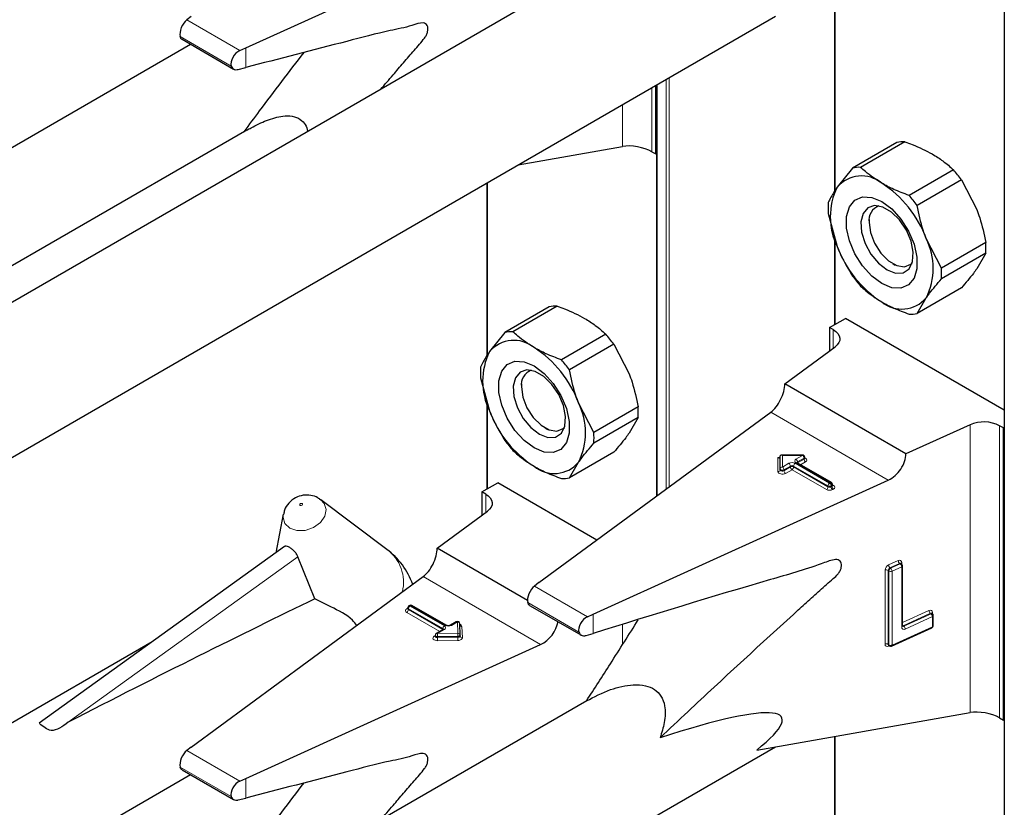
# Model space of a CAD drawing. Units: millimetres. Extents: x 0 to 210, y 0 to 297.
# Drawn here: x 160 to 163, y 119 to 122 of the extents above; entities that cross this region are included whole.
import ezdxf

# ---------------------------------------------------------------- set-up
doc = ezdxf.new("R2010")
doc.units = ezdxf.units.MM

msp = doc.modelspace()

# ---------------------------------------------------------------- linework, layer by layer
at = {"color": 7, "linetype": 'Continuous', "lineweight": 25}
for p, q in [((163.14992, 155.49386), (163.14992, 103.09015)), ((160.43419, 121.43313), (161.49011, 121.9124)), ((161.65507, 121.71121), (158.60223, 119.94884)), ((162.54181, 121.58385), (162.54181, 120.9204)), ((158.19063, 119.15699), (162.33033, 121.54679)), ((160.23937, 121.54559), (160.22323, 121.53344)), ((160.20629, 121.4644), (160.39114, 121.35768)), ((156.74509, 119.43154), (160.23639, 121.44702)), ((160.41323, 121.42376), (160.43419, 121.43313)), ((160.40712, 121.35635), (160.43419, 121.36339)), ((161.9021, 121.05393), (161.9021, 121.29958)), ((161.90542, 121.30149), (161.90542, 119.83019)), ((160.43823, 121.13915), (158.15703, 119.82224)), ((161.41021, 121.01562), (161.78265, 121.08089)), ((162.76503, 121.09512), (162.60655, 121.00363)), ((162.79385, 121.0977), (162.63537, 121.00621)), ((161.88866, 121.06169), (161.9021, 121.05393)), ((161.9021, 121.05393), (161.90542, 121.05585)), ((162.60655, 121.00363), (162.55181, 120.93528)), ((162.96771, 120.99733), (162.80923, 120.90584)), ((161.2973, 120.95043), (161.2973, 120.33237)), ((162.99653, 120.96147), (162.83805, 120.86998)), ((162.99653, 120.96147), (163.05127, 120.85595)), ((162.51962, 120.84151), (162.55181, 120.72298)), ((162.66578, 120.81962), (162.66578, 120.80906)), ((162.54181, 120.75981), (162.54181, 120.4435)), ((162.92498, 120.64593), (162.87025, 120.75145)), ((163.08347, 120.73742), (162.92498, 120.64593)), ((163.08347, 120.69899), (162.92498, 120.6075)), ((163.08347, 120.69899), (163.05127, 120.64365)), ((162.75062, 120.6621), (162.75976, 120.65682)), ((162.99653, 120.5753), (162.83805, 120.48381)), ((162.83805, 120.48381), (162.87025, 120.53915)), ((161.52052, 120.50709), (161.36204, 120.4156)), ((161.54934, 120.50967), (161.39086, 120.41818)), ((162.52436, 120.43342), (162.58092, 120.46608)), ((163.14992, 120.1376), (162.58092, 120.46608)), ((161.36204, 120.4156), (161.30731, 120.34725)), ((161.72321, 120.4093), (161.56472, 120.31781)), ((162.53779, 120.42567), (162.52436, 120.43342)), ((162.52436, 120.43342), (162.52436, 120.34996)), ((161.75203, 120.37345), (161.59354, 120.28196)), ((161.75203, 120.37345), (161.80676, 120.26793)), ((162.3639, 120.23215), (162.54411, 120.36446)), ((161.27511, 120.25349), (161.30731, 120.13495)), ((161.42127, 120.2316), (161.42127, 120.22103)), ((162.79795, 119.98157), (162.3639, 120.23215)), ((161.2973, 120.17178), (161.2973, 119.85547)), ((161.68047, 120.0579), (161.62574, 120.16343)), ((161.48387, 119.52069), (162.3141, 120.13026)), ((161.83896, 120.14939), (161.68047, 120.0579)), ((161.83896, 120.11096), (161.68047, 120.01947)), ((161.83896, 120.11096), (161.80676, 120.05563)), ((161.50611, 120.07407), (161.51525, 120.06879)), ((163.02716, 120.08561), (162.79795, 119.98157)), ((163.14661, 120.0742), (163.13317, 120.08196)), ((163.14661, 120.0742), (163.14992, 120.07612)), ((163.14661, 119.02903), (163.14661, 120.0742)), ((161.75203, 119.98728), (161.59354, 119.89579)), ((161.59354, 119.89579), (161.62574, 119.95113)), ((162.34758, 119.92778), (162.34758, 119.97378)), ((162.42726, 119.97716), (162.35096, 119.97716)), ((162.53118, 119.87865), (162.40815, 119.94968)), ((162.43526, 119.96589), (162.43526, 119.96916)), ((162.34758, 119.92451), (162.34758, 119.92778)), ((161.27985, 119.8454), (161.33642, 119.87805)), ((161.69145, 119.6731), (161.33642, 119.87805)), ((161.67869, 119.40822), (162.73461, 119.8875)), ((161.29328, 119.83764), (161.27985, 119.8454)), ((161.27985, 119.8454), (161.27985, 119.76193)), ((162.53518, 119.86846), (162.53518, 119.87172)), ((160.69807, 119.82086), (160.7037, 119.81714)), ((160.93998, 119.63963), (160.7037, 119.81714)), ((161.11939, 119.64412), (161.2996, 119.77644)), ((160.5688, 119.76516), (160.54222, 119.62768)), ((160.57268, 119.64959), (159.69467, 119.01823)), ((161.44319, 119.45719), (161.11939, 119.64412)), ((160.6819, 119.46293), (160.6213, 119.6132)), ((162.77992, 119.58962), (162.77971, 119.58979)), ((162.78235, 119.58784), (162.77988, 119.58965)), ((162.78561, 119.36582), (162.78561, 119.58139)), ((160.23937, 118.93266), (161.06959, 119.54223)), ((161.48387, 119.52069), (161.46774, 119.50854)), ((161.01441, 119.43068), (161.01441, 119.42742)), ((161.02124, 119.43924), (161.01841, 119.43761)), ((161.15233, 119.36819), (161.02924, 119.43924)), ((161.4507, 119.43954), (161.63582, 119.33268)), ((161.65774, 119.39885), (161.67869, 119.40822)), ((162.88997, 119.41095), (162.88976, 119.41111)), ((162.8924, 119.40916), (162.88993, 119.41097)), ((162.89567, 119.36678), (162.89567, 119.40271)), ((161.1415, 119.35349), (161.11658, 119.33911)), ((161.18824, 119.38047), (161.16695, 119.36819)), ((161.20183, 119.33346), (161.20023, 119.37386)), ((162.74633, 119.29384), (162.89098, 119.3595)), ((161.11258, 119.33218), (161.11258, 119.32891)), ((161.20183, 119.33325), (161.20183, 119.33346)), ((161.20183, 119.33325), (161.20183, 119.33314)), ((161.20183, 119.32988), (161.20183, 119.33314)), ((161.20183, 119.32998), (161.20183, 119.32988)), ((161.65262, 119.33169), (161.67869, 119.33924)), ((160.09932, 119.3092), (156.84817, 117.43236)), ((160.43419, 118.8202), (161.49011, 119.29947)), ((162.73582, 119.2965), (162.73829, 119.29468)), ((161.65507, 119.09828), (158.60223, 117.33591)), ((162.26349, 118.92214), (163.02716, 119.05599)), ((163.13317, 119.03679), (163.14661, 119.02903)), ((163.14661, 119.02903), (163.14992, 119.03094)), ((162.54181, 118.97092), (162.54181, 118.30747)), ((158.19063, 116.54406), (162.33033, 118.93385)), ((160.23937, 118.93266), (160.22323, 118.92051)), ((156.74509, 116.81861), (160.23639, 118.83409)), ((160.20629, 118.85147), (160.39114, 118.74475)), ((160.41323, 118.81083), (160.43419, 118.8202)), ((160.40712, 118.74342), (160.43419, 118.75046))]:
    msp.add_line(p, q, dxfattribs=at)
at = {"color": 8, "linetype": 'Continuous', "lineweight": 18}
for p, q in [((162.54415, 121.58426), (162.54415, 120.92389)), ((160.41323, 121.42376), (160.22323, 121.53344)), ((160.38252, 121.3686), (160.19958, 121.47421)), ((160.43419, 121.36339), (160.43419, 121.43313)), ((161.95018, 121.32733), (161.95018, 119.86306)), ((161.88866, 121.29182), (161.88866, 121.06169)), ((161.90776, 121.30284), (161.90776, 119.83191)), ((161.93887, 119.85476), (161.93887, 121.3208)), ((161.78265, 121.08089), (161.78265, 121.23062)), ((161.29965, 120.95179), (161.29965, 120.33586)), ((162.54415, 120.75118), (162.54415, 120.44485)), ((162.53779, 120.35982), (162.53779, 120.42567)), ((161.29965, 120.16315), (161.29965, 119.85683)), ((162.73461, 119.8875), (162.3141, 120.13026)), ((163.02716, 119.05599), (163.02716, 120.08561)), ((163.13317, 120.08196), (163.13317, 119.03679)), ((162.33958, 119.9686), (162.34712, 119.9686)), ((162.33958, 119.91798), (162.33958, 119.9686)), ((162.42726, 119.97569), (162.35558, 119.97569)), ((162.35558, 119.97569), (162.35558, 119.93431)), ((162.35558, 119.93431), (162.37869, 119.94765)), ((162.40132, 119.94765), (162.52436, 119.87662)), ((162.40415, 119.96235), (162.42726, 119.97569)), ((162.52718, 119.87826), (162.40415, 119.94928)), ((162.4098, 119.94928), (162.40934, 119.94899)), ((162.43292, 119.96589), (162.4098, 119.95255)), ((162.4098, 119.94928), (162.43292, 119.96263)), ((162.4098, 119.95255), (162.4098, 119.94928)), ((162.4098, 119.94928), (162.40982, 119.94871)), ((162.43857, 119.95283), (162.42063, 119.94247)), ((162.42726, 119.97716), (162.42726, 119.97569)), ((162.43292, 119.96263), (162.43292, 119.96589)), ((162.38435, 119.93785), (162.36124, 119.92451)), ((162.36124, 119.92124), (162.38435, 119.93459)), ((162.36124, 119.92451), (162.36124, 119.92124)), ((162.39001, 119.92479), (162.36689, 119.91145)), ((162.38435, 119.93459), (162.38435, 119.93785)), ((162.51304, 119.85376), (162.39001, 119.92479)), ((162.5187, 119.86683), (162.39566, 119.93785)), ((162.39566, 119.93785), (162.39566, 119.93459)), ((162.39566, 119.93459), (162.5187, 119.86356)), ((162.52436, 119.87662), (162.52718, 119.87826)), ((162.5187, 119.86356), (162.5187, 119.86683)), ((162.53284, 119.86846), (162.53001, 119.86683)), ((162.53001, 119.86683), (162.53001, 119.86356)), ((162.53001, 119.86356), (162.53284, 119.86519)), ((162.53284, 119.86519), (162.53284, 119.86846)), ((162.53518, 119.87037), (162.5385, 119.86846)), ((162.5385, 119.85539), (162.53567, 119.85376)), ((161.29328, 119.7718), (161.29328, 119.83764)), ((159.79912, 119.02199), (160.6213, 119.6132)), ((162.73561, 119.5842), (162.7702, 119.5999)), ((162.72303, 119.30087), (162.72303, 119.56542)), ((162.73674, 119.56283), (162.73426, 119.56465)), ((162.73426, 119.56465), (162.73426, 119.30009)), ((162.73674, 119.29827), (162.73674, 119.56283)), ((162.77514, 119.58974), (162.74055, 119.57404)), ((162.74055, 119.57404), (162.74302, 119.57222)), ((162.74302, 119.57222), (162.77761, 119.58792)), ((162.78256, 119.57776), (162.74797, 119.56206)), ((162.74797, 119.56206), (162.74797, 119.2975)), ((162.77761, 119.58792), (162.77514, 119.58974)), ((162.78256, 119.36219), (162.78256, 119.57776)), ((162.78277, 119.59254), (162.78277, 119.5875)), ((161.49011, 119.29947), (161.06959, 119.54223)), ((161.65774, 119.39885), (161.46774, 119.50854)), ((161.0111, 119.42741), (161.01392, 119.42905)), ((161.01441, 119.42932), (161.01392, 119.42905)), ((161.01441, 119.42879), (161.01392, 119.42905)), ((161.13984, 119.35636), (161.01675, 119.42742)), ((161.01675, 119.42742), (161.01675, 119.42415)), ((161.01675, 119.42415), (161.13984, 119.35309)), ((161.02524, 119.43885), (161.02241, 119.43721)), ((161.02241, 119.43721), (161.1455, 119.36616)), ((161.14833, 119.36779), (161.02524, 119.43885)), ((161.62702, 119.3437), (161.44409, 119.44931)), ((162.78561, 119.37826), (162.88025, 119.42122)), ((161.12901, 119.34628), (161.0111, 119.41435)), ((161.67869, 119.33924), (161.67869, 119.40822)), ((162.8852, 119.41106), (162.78772, 119.36681)), ((162.79019, 119.365), (162.88767, 119.40924)), ((162.89261, 119.39908), (162.79514, 119.35483)), ((162.88767, 119.40924), (162.8852, 119.41106)), ((162.89261, 119.36315), (162.89261, 119.39908)), ((162.89283, 119.41386), (162.89283, 119.40882)), ((161.1455, 119.35309), (161.12058, 119.33871)), ((161.13984, 119.35309), (161.13982, 119.35252)), ((161.13984, 119.35309), (161.13984, 119.35636)), ((161.1403, 119.3528), (161.13984, 119.35309)), ((161.19224, 119.38008), (161.17095, 119.36779)), ((161.19383, 119.33967), (161.19224, 119.38008)), ((161.20824, 119.36396), (161.20983, 119.32355)), ((161.78265, 119.29823), (161.78265, 119.37077)), ((162.74797, 119.2975), (162.89261, 119.36315)), ((162.78772, 119.36681), (162.79019, 119.365)), ((161.10927, 119.32891), (161.11258, 119.33082)), ((161.12058, 119.33871), (161.19383, 119.33967)), ((161.19402, 119.32853), (161.12077, 119.32756)), ((161.12077, 119.32756), (161.12077, 119.3243)), ((161.12077, 119.3243), (161.19402, 119.32526)), ((161.1942, 119.31411), (161.12095, 119.31315)), ((161.19402, 119.32526), (161.19402, 119.32853)), ((162.73426, 119.30009), (162.73674, 119.29827)), ((162.73825, 119.29471), (162.73561, 119.29351)), ((162.54415, 118.97133), (162.54415, 118.31095)), ((160.41323, 118.81083), (160.22323, 118.92051)), ((160.38252, 118.75567), (160.19958, 118.86128)), ((160.43419, 118.75046), (160.43419, 118.8202))]:
    msp.add_line(p, q, dxfattribs=at)
at = {"color": 7, "linetype": 'Continuous', "lineweight": 25, "flags": 128}
for points in [[(162.71103, 120.59039), (162.67521, 120.61702), (162.64229, 120.65338), (162.61494, 120.69654), (162.59538, 120.74299), (162.58518, 120.78897), (162.58518, 120.83076), (162.59538, 120.86498), (162.61494, 120.88884), (162.64229, 120.90041), (162.67521, 120.89877), (162.71103, 120.88404), (162.74685, 120.85741), (162.77977, 120.82105), (162.80712, 120.77789), (162.82669, 120.73144), (162.83688, 120.68546), (162.83688, 120.64367), (162.82669, 120.60946), (162.80712, 120.5856), (162.77977, 120.57402), (162.74685, 120.57566), (162.71103, 120.59039)], [(162.73017, 120.63971), (162.76069, 120.62798), (162.7879, 120.62927), (162.80886, 120.64346), (162.82129, 120.66901), (162.82385, 120.70315), (162.81625, 120.74217), (162.79933, 120.78186), (162.77491, 120.8179), (162.74564, 120.8464), (162.7147, 120.86426), (162.68543, 120.86956), (162.66101, 120.86171), (162.64408, 120.84156), (162.63649, 120.81131), (162.63904, 120.77422), (162.65147, 120.73432), (162.67243, 120.69593), (162.69965, 120.66322), (162.73017, 120.63971)], [(162.66578, 120.80906), (162.67089, 120.77259), (162.68563, 120.73462), (162.7082, 120.69971), (162.7359, 120.67209), (162.76536, 120.65507), (162.79306, 120.65073), (162.81563, 120.65957), (162.81959, 120.66317)], [(162.53779, 120.42567), (162.54707, 120.41924), (162.55419, 120.41194), (162.55891, 120.40403), (162.56108, 120.39576), (162.56063, 120.38739), (162.55757, 120.37921), (162.552, 120.37148), (162.54411, 120.36446)], [(161.46652, 120.00237), (161.4307, 120.02899), (161.39778, 120.06536), (161.37043, 120.10851), (161.35087, 120.15496), (161.34067, 120.20095), (161.34067, 120.24274), (161.35087, 120.27695), (161.37043, 120.30081), (161.39778, 120.31239), (161.4307, 120.31074), (161.46652, 120.29601), (161.50234, 120.26939), (161.53526, 120.23302), (161.56261, 120.18987), (161.58218, 120.14342), (161.59238, 120.09743), (161.59238, 120.05564), (161.58218, 120.02143), (161.56261, 119.99757), (161.53526, 119.98599), (161.50234, 119.98764), (161.46652, 120.00237)], [(161.48566, 120.05169), (161.51618, 120.03995), (161.5434, 120.04125), (161.56435, 120.05544), (161.57678, 120.08098), (161.57934, 120.11512), (161.57174, 120.15415), (161.55482, 120.19383), (161.5304, 120.22988), (161.50113, 120.25837), (161.47019, 120.27624), (161.44092, 120.28153), (161.4165, 120.27368), (161.39958, 120.25354), (161.39198, 120.22328), (161.39454, 120.18619), (161.40697, 120.1463), (161.42792, 120.10791), (161.45514, 120.07519), (161.48566, 120.05169)], [(161.42127, 120.22103), (161.42639, 120.18457), (161.44112, 120.14659), (161.4637, 120.11168), (161.49139, 120.08406), (161.52086, 120.06705), (161.54855, 120.0627), (161.57112, 120.07154), (161.57508, 120.07514)], [(161.29328, 119.83764), (161.30256, 119.83121), (161.30968, 119.82392), (161.3144, 119.81601), (161.31657, 119.80773), (161.31612, 119.79937), (161.31306, 119.79119), (161.3075, 119.78346), (161.2996, 119.77644)]]:
    msp.add_lwpolyline(points, dxfattribs=at)
at = {"color": 8, "linetype": 'Continuous', "lineweight": 18, "flags": 128}
for points in [[(162.43526, 119.96736), (162.43615, 119.96704), (162.43963, 119.96522), (162.44204, 119.96289), (162.44318, 119.96026), (162.44295, 119.95756), (162.44137, 119.955), (162.43857, 119.95283)], [(162.36689, 119.91145), (162.36312, 119.90983), (162.3587, 119.90892), (162.35401, 119.90879), (162.34946, 119.90944), (162.34543, 119.91084), (162.34228, 119.91285), (162.34027, 119.9153), (162.33958, 119.91798)], [(162.36124, 119.92451), (162.35935, 119.9237), (162.35714, 119.92325), (162.35479, 119.92318), (162.35252, 119.92351), (162.3505, 119.92421), (162.34893, 119.92521), (162.34792, 119.92644), (162.34758, 119.92778)], [(162.36124, 119.92124), (162.35935, 119.92044), (162.35714, 119.91998), (162.35479, 119.91991), (162.35252, 119.92024), (162.3505, 119.92094), (162.34893, 119.92194), (162.34792, 119.92317), (162.34758, 119.92451)], [(160.7037, 119.81714), (160.71559, 119.8044), (160.72239, 119.7824), (160.71743, 119.75823), (160.70146, 119.73555), (160.67692, 119.71782), (160.64755, 119.70774), (160.6178, 119.70685), (160.59222, 119.71527), (160.5747, 119.73173), (160.5679, 119.75372), (160.5688, 119.76516)], [(160.62944, 119.79712), (160.63101, 119.7966), (160.63284, 119.79666), (160.63465, 119.79728), (160.63616, 119.79837), (160.63715, 119.79977), (160.63745, 119.80126), (160.63703, 119.80261), (160.63595, 119.80362), (160.63438, 119.80414), (160.63255, 119.80409), (160.63074, 119.80347), (160.62923, 119.80237), (160.62824, 119.80098), (160.62794, 119.79949), (160.62836, 119.79813), (160.62944, 119.79712)], [(162.7855, 119.36623), (162.78649, 119.36638), (162.78772, 119.36681)], [(161.12095, 119.31315), (161.11624, 119.31349), (161.11192, 119.31461), (161.10836, 119.31642), (161.10587, 119.31875), (161.10467, 119.3214), (161.10487, 119.32413), (161.10645, 119.32671), (161.10927, 119.32891)], [(161.12077, 119.32756), (161.11841, 119.32773), (161.11625, 119.3283), (161.11447, 119.3292), (161.11323, 119.33036), (161.11263, 119.33169), (161.11258, 119.33218)], [(161.12077, 119.3243), (161.11841, 119.32447), (161.11625, 119.32503), (161.11447, 119.32593), (161.11323, 119.3271), (161.11263, 119.32842), (161.11258, 119.32895)], [(161.20183, 119.33314), (161.20171, 119.33234), (161.20129, 119.33147), (161.20059, 119.33066), (161.19962, 119.32995), (161.19843, 119.32936), (161.19706, 119.32892), (161.19557, 119.32863), (161.19402, 119.32853)], [(161.20183, 119.32988), (161.20171, 119.32908), (161.20129, 119.32821), (161.20059, 119.3274), (161.19962, 119.32669), (161.19843, 119.3261), (161.19706, 119.32565), (161.19557, 119.32537), (161.19402, 119.32526)], [(161.1942, 119.31411), (161.19731, 119.31433), (161.20029, 119.31489), (161.20302, 119.31578), (161.2054, 119.31696), (161.20734, 119.31839), (161.20875, 119.32), (161.20959, 119.32175), (161.20983, 119.32355)]]:
    msp.add_lwpolyline(points, dxfattribs=at)
at = {"color": 7, "linetype": 'Continuous', "lineweight": 25}
for centre, radius, start, end in [((162.7897, 120.98174), 0.11603, 87.94653, 102.27251), ((162.63121, 120.89025), 0.11603, 87.94653, 102.27251), ((162.6387, 120.86098), 0.11432, 50.75183, 139.4672), ((162.62054, 120.68873), 0.4645, 35.9563, 41.63284), ((162.76413, 120.82913), 0.23737, 153.43643, 206.56357), ((162.49582, 120.61349), 0.39904, 20.22711, 57.36203), ((162.46205, 120.59724), 0.4645, 35.9563, 41.63284), ((162.78989, 120.86073), 0.27095, 175.93334, 184.06666), ((162.71908, 120.81736), 0.05394, 109.35827, 188.85022), ((162.65793, 120.6453), 0.23737, 333.43643, 26.56357), ((162.81319, 120.71821), 0.27095, 355.93334, 4.06666), ((162.92624, 120.86094), 0.39904, 200.22711, 237.36203), ((162.98255, 120.8902), 0.4645, 215.9563, 221.63284), ((162.65471, 120.62671), 0.27095, 355.93334, 4.06666), ((162.78336, 120.61345), 0.11432, 230.75183, 319.4672), ((161.54519, 120.39371), 0.11603, 87.94653, 102.27251), ((162.81339, 120.59719), 0.11603, 267.94653, 282.27251), ((161.3867, 120.30222), 0.11603, 87.94653, 102.27251), ((161.37603, 120.10071), 0.4645, 35.9563, 41.63284), ((161.39419, 120.27296), 0.11432, 50.75183, 139.4672), ((161.51962, 120.2411), 0.23737, 153.43643, 206.56357), ((161.25131, 120.02546), 0.39904, 20.22711, 57.36203), ((161.21754, 120.00922), 0.4645, 35.9563, 41.63284), ((161.54538, 120.2727), 0.27095, 175.93334, 184.06666), ((161.47457, 120.22933), 0.05394, 109.35829, 188.85021), ((161.41343, 120.05728), 0.23737, 333.43643, 26.56357), ((161.68174, 120.27292), 0.39904, 200.22711, 237.36203), ((161.56869, 120.13018), 0.27095, 355.93334, 4.06666), ((163.07628, 119.97101), 0.12468, 62.85364, 113.20407), ((161.4102, 120.03869), 0.27095, 355.93334, 4.06666), ((161.73804, 120.30217), 0.4645, 215.9563, 221.63284), ((161.53885, 120.02542), 0.11432, 230.75183, 319.4672), ((162.42726, 119.96916), 0.008, 0, 90), ((161.56888, 120.00917), 0.11603, 267.94653, 282.27251), ((162.52718, 119.87172), 0.008, 0, 60.00269), ((160.7778, 119.42376), 0.27, 19.67399, 53.08322), ((162.77761, 119.58139), 0.008, 0, 53.71299), ((161.02241, 119.43068), 0.008, 119.99731, 180), ((161.02524, 119.43231), 0.008, 60.00269, 119.99731), ((162.88767, 119.40271), 0.008, 0, 53.71299), ((161.19224, 119.37355), 0.008, 2.25923, 119.99731), ((162.88767, 119.36678), 0.008, 294.41309, 0), ((161.12058, 119.33218), 0.008, 119.99731, 180), ((162.74302, 119.30113), 0.008, 233.71299, 294.41309)]:
    msp.add_arc(centre, radius, start, end, dxfattribs=at)
at = {"color": 8, "linetype": 'Continuous', "lineweight": 18}
for centre, radius, start, end in [((162.39001, 119.92582), 0.02459, 62.60967, 117.39033), ((162.37207, 119.93729), 0.01229, 2.60548, 57.39452), ((162.40794, 119.93729), 0.01229, 122.60548, 177.39452), ((162.40663, 119.95582), 0.00699, 110.78342, 249.21658), ((162.39752, 119.95199), 0.01229, 2.60548, 57.39452), ((162.40649, 119.94601), 0.00402, 65.69288, 125.61758), ((162.41168, 119.94863), 0.00434, 115.56887, 161.55908), ((162.42064, 119.96533), 0.01229, 2.60548, 57.39452), ((162.43134, 119.96949), 0.00393, 293.60476, 355.0751), ((162.43133, 119.96624), 0.00395, 293.68729, 354.21975), ((162.4452, 119.96318), 0.01229, 182.60548, 237.39452), ((162.34025, 119.92533), 0.00738, 264.81742, 353.64866), ((162.35491, 119.92696), 0.00738, 84.81742, 173.64866), ((162.34895, 119.92395), 0.01229, 2.60548, 57.39452), ((162.37352, 119.9218), 0.01229, 182.60548, 237.39452), ((162.39001, 119.92694), 0.0123, 62.60967, 117.39033), ((162.39001, 119.92367), 0.0123, 62.60967, 117.39033), ((162.39663, 119.93515), 0.01229, 182.60548, 237.39452), ((162.38338, 119.93515), 0.01229, 302.60548, 357.39452), ((162.52953, 119.87499), 0.00402, 65.69288, 125.61758), ((162.52056, 119.8679), 0.01229, 2.60548, 57.39452), ((162.50642, 119.86412), 0.01229, 302.60548, 357.39452), ((162.52436, 119.8756), 0.02459, 242.60967, 297.39033), ((162.53098, 119.86627), 0.01229, 122.60548, 177.39452), ((162.52436, 119.87774), 0.0123, 242.60967, 297.39033), ((162.52436, 119.87448), 0.0123, 242.60967, 297.39033), ((162.51773, 119.86627), 0.01229, 2.60548, 57.39452), ((162.54229, 119.86412), 0.01229, 182.60548, 237.39452), ((162.53118, 119.87212), 0.00402, 294.37466, 354.3052), ((162.53117, 119.86887), 0.00405, 294.46361, 353.29125), ((162.54512, 119.86575), 0.01229, 182.60548, 237.39452), ((162.53603, 119.87206), 0.00437, 259.31935, 304.3361), ((162.53602, 119.86193), 0.00699, 290.78342, 69.21658), ((160.85286, 119.52203), 0.14635, 346.36731, 53.46895), ((162.77468, 119.59314), 0.00811, 355.81119, 123.54952), ((162.78399, 119.60033), 0.0138, 181.77969, 230.11036), ((162.74536, 119.56406), 0.02237, 115.84887, 176.50934), ((162.72791, 119.55432), 0.01213, 58.39023, 113.7065), ((162.74543, 119.56397), 0.01119, 115.84887, 176.50934), ((162.74941, 119.58463), 0.0138, 181.77969, 230.11036), ((162.7479, 119.56215), 0.01119, 115.84887, 176.50934), ((162.74309, 119.57316), 0.01213, 238.39023, 293.7065), ((162.73417, 119.56163), 0.0138, 1.77969, 50.11036), ((162.77744, 119.58582), 0.00454, 57.04029, 120.41969), ((162.77991, 119.584), 0.00455, 57.59736, 120.37402), ((162.76876, 119.57733), 0.0138, 1.77969, 50.11036), ((162.78445, 119.58788), 0.00495, 109.71676, 158.83907), ((162.78134, 119.58188), 0.0043, 286.46629, 353.36774), ((161.01357, 119.42088), 0.00699, 110.78342, 249.21658), ((161.01357, 119.43105), 0.0044, 235.77036, 279.62119), ((161.00447, 119.42471), 0.01229, 302.60548, 357.39452), ((161.01841, 119.43108), 0.00402, 185.6948, 245.62534), ((161.01822, 119.42767), 0.00382, 183.02541, 247.3636), ((161.02903, 119.42686), 0.01229, 122.60548, 177.39452), ((161.02007, 119.43394), 0.00402, 54.38242, 114.30712), ((161.02289, 119.43558), 0.00402, 54.38242, 114.30712), ((161.02758, 119.43558), 0.00402, 65.69288, 125.61758), ((162.88474, 119.41446), 0.00811, 355.81119, 123.54952), ((162.89405, 119.42165), 0.0138, 181.77969, 230.11036), ((162.88749, 119.40715), 0.00454, 57.04029, 120.41969), ((162.88997, 119.40532), 0.00455, 57.59736, 120.37402), ((162.87882, 119.39865), 0.0138, 1.77969, 50.11036), ((162.89449, 119.40921), 0.00494, 109.68699, 159.12052), ((162.89127, 119.40331), 0.00444, 287.57753, 352.2565), ((161.15212, 119.3558), 0.01229, 122.60548, 177.39452), ((161.13797, 119.35245), 0.00434, 18.26966, 64.44815), ((161.14315, 119.34982), 0.00402, 54.38242, 114.30712), ((161.14302, 119.35963), 0.00699, 290.78342, 69.21658), ((161.15067, 119.36452), 0.00403, 65.83642, 125.60506), ((161.15964, 119.38962), 0.02459, 242.60967, 297.39033), ((161.1686, 119.3645), 0.00404, 54.44135, 113.63362), ((161.1899, 119.37681), 0.00402, 54.38242, 114.30712), ((161.193, 119.37281), 0.00731, 8.2668, 95.98703), ((161.19813, 119.36156), 0.01039, 13.31849, 77.81444), ((161.20756, 119.37148), 0.00756, 199.37066, 275.16561), ((162.79065, 119.3616), 0.00811, 175.81119, 303.54952), ((162.78122, 119.36642), 0.00444, 287.57753, 352.2565), ((162.7879, 119.36903), 0.00464, 237.83845, 299.6344), ((162.79414, 119.37516), 0.01053, 215.91866, 232.41373), ((162.78134, 119.35441), 0.0138, 1.77969, 50.11036), ((162.88909, 119.36254), 0.00358, 301.83635, 9.87045), ((162.89127, 119.36738), 0.00444, 287.57753, 352.2565), ((161.11174, 119.33255), 0.0044, 235.76757, 279.64887), ((161.11824, 119.33544), 0.00402, 54.38242, 114.30712), ((160.781, 119.32759), 0.33976, 359.99572, 1.87623), ((161.46053, 119.32427), 0.33976, 179.99572, 181.87623), ((161.1946, 119.33241), 0.00731, 8.2668, 95.98703), ((160.85425, 119.32855), 0.33976, 359.99572, 1.87623), ((161.53378, 119.32523), 0.33976, 179.99572, 181.87623), ((161.20907, 119.33082), 0.00731, 188.2668, 275.98703), ((162.73112, 119.30027), 0.00811, 175.81119, 303.54952), ((162.72791, 119.28976), 0.01213, 58.39023, 113.7065), ((162.73852, 119.2998), 0.00427, 176.06747, 230.16616), ((162.74075, 119.29376), 0.00515, 151.71525, 182.81251), ((162.74099, 119.29798), 0.00426, 176.03339, 230.7394), ((162.74309, 119.3086), 0.01213, 238.39023, 293.7065), ((162.74429, 119.29695), 0.00372, 303.25655, 8.45025)]:
    msp.add_arc(centre, radius, start, end, dxfattribs=at)
at = {"color": 7, "linetype": 'Continuous', "lineweight": 25}
for centre, major_axis, ratio, start_param, end_param in [((160.22323, 121.50078), (0.01646, 0.03663), 0.4972803, 0.7348639, 2.5772838), ((160.41323, 121.3911), (0.0243, 0.03201), 0.64481, 0.8666911, 2.7091111), ((161.8321, 121.04668), (0.07976, -0.01503), 0.4092705, 0.8623867, 2.3140887), ((162.3141, 120.19558), (0.03352, 0.07292), 0.5050493, 3.8800064, 5.4508028), ((162.33958, 119.97513), (-0.0071, 0.0071), 0.5176867, 2.0484929, 3.6192893), ((162.35558, 119.96916), (-0.0071, 0.0071), 0.5176867, 5.1900856, 6.7608819), ((162.73461, 119.95282), (0.04803, 0.06438), 0.6412448, 4.0024271, 5.5732235), ((161.06959, 119.60756), (0.03352, 0.07292), 0.5050493, 3.8800064, 5.4508028), ((161.46774, 119.47588), (0.01646, 0.03663), 0.4972803, 0.7348639, 2.5772838), ((157.85811, 117.73826), (3.95855, 2.17682), 0.0489031, 0.7500289, 1.0316435), ((161.65774, 119.36619), (0.0243, 0.03201), 0.64481, 0.8666911, 2.7091111), ((161.49011, 119.3648), (0.04803, 0.06438), 0.6412448, 4.0024271, 5.4047647), ((160.76724, 118.30862), (1.58618, 0.72915), 0.1021073, 5.8948159, 6.9967954), ((163.0766, 119.02178), (0.07976, -0.01503), 0.4092705, 0.8623867, 2.3140887), ((160.22323, 118.88785), (0.01646, 0.03663), 0.4972803, 0.7348639, 2.5772838), ((160.41323, 118.77817), (0.0243, 0.03201), 0.64481, 0.8666911, 2.7091111)]:
    msp.add_ellipse(centre, major_axis=major_axis, ratio=ratio, start_param=start_param, end_param=end_param, dxfattribs=at)
for points, knots in [([(160.9171, 121.28518), (160.93195, 121.3023), (160.95944, 121.33398), (160.99946, 121.38035), (161.0365, 121.42499), (161.06571, 121.45621), (161.08194, 121.47956), (161.08604, 121.49162), (161.08714, 121.50337), (161.08449, 121.51343), (161.07846, 121.52063), (161.06091, 121.52521), (161.01583, 121.50777), (160.92662, 121.49132), (160.72709, 121.43843), (160.55469, 121.39426), (160.43419, 121.36339)], [0, 0, 0, 0, 0.0595248, 0.1101792, 0.1608335, 0.2114879, 0.2228784, 0.2342279, 0.2460109, 0.258546, 0.2706616, 0.2827906, 0.3278083, 0.4157545, 0.5916478, 1, 1, 1, 1]), ([(160.20648, 121.46477), (160.20595, 121.46489), (160.20322, 121.46555), (160.20104, 121.46936), (160.19988, 121.4732), (160.19958, 121.47421)], [0, 0, 0, 0, 0.1489904, 0.776711, 1, 1, 1, 1]), ([(160.42877, 121.1336), (160.44723, 121.15841), (160.51826, 121.2539), (160.59, 121.34782), (160.64309, 121.41734)], [0, 0, 0, 0, 0.25984605, 1, 1, 1, 1]), ([(160.38252, 121.3686), (160.38381, 121.36575), (160.3864, 121.36006), (160.3942, 121.3557), (160.4016, 121.35515), (160.40609, 121.35612), (160.40712, 121.35635)], [0, 0, 0, 0, 0.3026769, 0.6052834, 0.9095482, 1, 1, 1, 1]), ([(160.4383, 121.13903), (160.44344, 121.14201), (160.46633, 121.15526), (160.5089, 121.17549), (160.56003, 121.19071), (160.60199, 121.19091), (160.62986, 121.17965), (160.6492, 121.16054), (160.65389, 121.14316), (160.65621, 121.13458)], [0, 0, 0, 0, 0.0612563, 0.2725507, 0.4854519, 0.6191614, 0.7535316, 0.8782225, 1, 1, 1, 1]), ([(162.79385, 121.0977), (162.80285, 121.09449), (162.83808, 121.08192), (162.86902, 121.06592), (162.89205, 121.05402)], [0, 0, 0, 0, 0.2553619, 1, 1, 1, 1]), ([(162.89205, 121.05402), (162.90517, 121.0459), (162.93348, 121.02839), (162.95576, 121.00817), (162.96771, 120.99733)], [0, 0, 0, 0, 0.4636534, 1, 1, 1, 1]), ([(162.71103, 120.94952), (162.69041, 120.96281), (162.66271, 120.98067), (162.64093, 121.00101), (162.63537, 121.00621)], [0, 0, 0, 0, 0.7446381, 1, 1, 1, 1]), ([(162.55181, 120.93528), (162.54817, 120.92996), (162.53408, 120.90945), (162.52577, 120.8925), (162.51962, 120.87994)], [0, 0, 0, 0, 0.25913695, 1, 1, 1, 1]), ([(162.80923, 120.90584), (162.79045, 120.91274), (162.75543, 120.9256), (162.7251, 120.94194), (162.71103, 120.94952)], [0, 0, 0, 0, 0.5363466, 1, 1, 1, 1]), ([(162.87025, 120.75145), (162.8666, 120.76132), (162.85252, 120.79939), (162.84421, 120.83994), (162.83805, 120.86998)], [0, 0, 0, 0, 0.259137, 1, 1, 1, 1]), ([(163.05127, 120.85595), (163.05492, 120.84609), (163.069, 120.80801), (163.07731, 120.76746), (163.08347, 120.73742)], [0, 0, 0, 0, 0.25913695, 1, 1, 1, 1]), ([(162.55181, 120.72298), (162.55576, 120.71328), (162.57097, 120.67586), (162.59141, 120.64231), (162.60655, 120.61746)], [0, 0, 0, 0, 0.259137, 1, 1, 1, 1]), ([(163.05127, 120.64365), (163.04733, 120.63817), (163.03211, 120.617), (163.01168, 120.59305), (162.99653, 120.5753)], [0, 0, 0, 0, 0.25913695, 1, 1, 1, 1]), ([(162.87025, 120.53915), (162.87419, 120.54464), (162.8894, 120.5658), (162.90984, 120.58975), (162.92498, 120.6075)], [0, 0, 0, 0, 0.259137, 1, 1, 1, 1]), ([(162.63537, 120.5816), (162.64093, 120.57641), (162.66271, 120.55607), (162.69041, 120.53821), (162.71103, 120.52492)], [0, 0, 0, 0, 0.2553619, 1, 1, 1, 1]), ([(162.71103, 120.52492), (162.7251, 120.51734), (162.75543, 120.501), (162.79045, 120.48814), (162.80923, 120.48124)], [0, 0, 0, 0, 0.4636534, 1, 1, 1, 1]), ([(161.54934, 120.50967), (161.55834, 120.50646), (161.59357, 120.49389), (161.62451, 120.4779), (161.64754, 120.46599)], [0, 0, 0, 0, 0.2553619, 1, 1, 1, 1]), ([(161.64754, 120.46599), (161.66067, 120.45787), (161.68897, 120.44036), (161.71125, 120.42014), (161.72321, 120.4093)], [0, 0, 0, 0, 0.4636534, 1, 1, 1, 1]), ([(161.46652, 120.36149), (161.4459, 120.37479), (161.4182, 120.39265), (161.39642, 120.41299), (161.39086, 120.41818)], [0, 0, 0, 0, 0.7446381, 1, 1, 1, 1]), ([(161.30731, 120.34725), (161.30366, 120.34194), (161.28958, 120.32143), (161.28127, 120.30447), (161.27511, 120.29192)], [0, 0, 0, 0, 0.25913695, 1, 1, 1, 1]), ([(161.56472, 120.31781), (161.54594, 120.32471), (161.51092, 120.33757), (161.48059, 120.35391), (161.46652, 120.36149)], [0, 0, 0, 0, 0.5363466, 1, 1, 1, 1]), ([(161.62574, 120.16343), (161.62209, 120.17329), (161.60801, 120.21137), (161.5997, 120.25192), (161.59354, 120.28196)], [0, 0, 0, 0, 0.259137, 1, 1, 1, 1]), ([(161.80676, 120.26793), (161.81041, 120.25806), (161.82449, 120.21998), (161.8328, 120.17944), (161.83896, 120.14939)], [0, 0, 0, 0, 0.25913695, 1, 1, 1, 1]), ([(161.30731, 120.13495), (161.31125, 120.12526), (161.32646, 120.08783), (161.3469, 120.05429), (161.36204, 120.02943)], [0, 0, 0, 0, 0.259137, 1, 1, 1, 1]), ([(161.80676, 120.05563), (161.80282, 120.05014), (161.78761, 120.02898), (161.76717, 120.00502), (161.75203, 119.98728)], [0, 0, 0, 0, 0.25913695, 1, 1, 1, 1]), ([(161.62574, 119.95113), (161.62968, 119.95661), (161.64489, 119.97778), (161.66533, 120.00173), (161.68047, 120.01947)], [0, 0, 0, 0, 0.259137, 1, 1, 1, 1]), ([(161.39086, 119.99358), (161.39642, 119.98838), (161.4182, 119.96805), (161.4459, 119.95019), (161.46652, 119.93689)], [0, 0, 0, 0, 0.2553619, 1, 1, 1, 1]), ([(162.40815, 119.94968), (162.40778, 119.94994), (162.40719, 119.95036), (162.40724, 119.95033), (162.40725, 119.95032)], [0, 0, 0, 0, 0.6178055, 1, 1, 1, 1]), ([(162.43547, 119.96486), (162.43548, 119.96484), (162.43554, 119.96476), (162.4352, 119.96555), (162.43528, 119.96582), (162.43529, 119.96585)], [0, 0, 0, 0, 0.2508755, 0.9107318, 1, 1, 1, 1]), ([(161.46652, 119.93689), (161.48059, 119.92931), (161.51092, 119.91297), (161.54594, 119.90011), (161.56472, 119.89321)], [0, 0, 0, 0, 0.4636534, 1, 1, 1, 1]), ([(162.53539, 119.86742), (162.53541, 119.8674), (162.53548, 119.86731), (162.53512, 119.86805), (162.53521, 119.86836), (162.53523, 119.86841)], [0, 0, 0, 0, 0.2223345, 0.8698056, 1, 1, 1, 1]), ([(160.69799, 119.82002), (160.69616, 119.8215), (160.68746, 119.82859), (160.66715, 119.83383), (160.63951, 119.83456), (160.61135, 119.82529), (160.58786, 119.80653), (160.57316, 119.78521), (160.57097, 119.77056), (160.57025, 119.76572)], [0, 0, 0, 0, 0.0427999, 0.2043374, 0.3675606, 0.5459359, 0.7310644, 0.9111233, 1, 1, 1, 1]), ([(160.6213, 119.6132), (160.61954, 119.61702), (160.61603, 119.62466), (160.60703, 119.63489), (160.59707, 119.64327), (160.58729, 119.64918), (160.57926, 119.65148), (160.57446, 119.65157), (160.57297, 119.64961), (160.57282, 119.64941)], [0, 0, 0, 0, 0.1619679, 0.3240269, 0.4897535, 0.6549086, 0.817254, 0.981548, 1, 1, 1, 1]), ([(161.91767, 118.96588), (161.95073, 118.99701), (162.04628, 119.08697), (162.17375, 119.20515), (162.29983, 119.32077), (162.37889, 119.3926), (162.44216, 119.44991), (162.48995, 119.49254), (162.52694, 119.52689), (162.55298, 119.54842), (162.56252, 119.56294), (162.56689, 119.57485), (162.56775, 119.58595), (162.56507, 119.59492), (162.55933, 119.60112), (162.55092, 119.60431), (162.52906, 119.60124), (162.44876, 119.57041), (162.16244, 119.48937), (161.89024, 119.40489), (161.67869, 119.33924)], [0, 0, 0, 0, 0.0667734, 0.1929583, 0.2560499, 0.3191415, 0.3506871, 0.3822328, 0.4137785, 0.4255682, 0.4318884, 0.4382163, 0.4444175, 0.450421, 0.4564304, 0.4628813, 0.4696792, 0.4976928, 0.6096089, 1, 1, 1, 1]), ([(160.83213, 119.36789), (160.82703, 119.37425), (160.80373, 119.40325), (160.7487, 119.42934), (160.70079, 119.45343), (160.6819, 119.46293)], [0, 0, 0, 0, 0.14534089, 0.66282047, 1, 1, 1, 1]), ([(161.01437, 119.42746), (161.01416, 119.4268), (161.01394, 119.42611), (161.01414, 119.4263), (161.01415, 119.42631)], [0, 0, 0, 0, 0.959558, 1, 1, 1, 1]), ([(161.45092, 119.43996), (161.45028, 119.44014), (161.44746, 119.44093), (161.44539, 119.44482), (161.44432, 119.44849), (161.44409, 119.44931)], [0, 0, 0, 0, 0.18599013, 0.8201713, 1, 1, 1, 1]), ([(161.65375, 119.09751), (161.68247, 119.14181), (161.74488, 119.23808), (161.80647, 119.33549), (161.83971, 119.38807)], [0, 0, 0, 0, 0.4601933, 1, 1, 1, 1]), ([(161.14244, 119.3542), (161.14241, 119.35414), (161.14236, 119.35406), (161.14175, 119.35365), (161.1415, 119.35349)], [0, 0, 0, 0, 0.59718524, 1, 1, 1, 1]), ([(161.16695, 119.36819), (161.1664, 119.36791), (161.1653, 119.36736), (161.16262, 119.3667), (161.15951, 119.36646), (161.15638, 119.36674), (161.15382, 119.36742), (161.15279, 119.36795), (161.15233, 119.36819)], [0, 0, 0, 0, 0.16154693, 0.32540024, 0.50457955, 0.69224251, 0.85901188, 1, 1, 1, 1]), ([(162.78563, 119.36495), (162.78567, 119.36489), (162.78578, 119.36472), (162.78568, 119.36539), (162.78561, 119.36582)], [0, 0, 0, 0, 0.36885009, 1, 1, 1, 1]), ([(161.11255, 119.32903), (161.11236, 119.32836), (161.11215, 119.32763), (161.11233, 119.32782), (161.11235, 119.32783)], [0, 0, 0, 0, 0.9200605, 1, 1, 1, 1]), ([(161.62702, 119.3437), (161.62832, 119.34085), (161.63091, 119.33514), (161.63872, 119.33079), (161.64642, 119.33021), (161.65126, 119.33137), (161.65262, 119.33169)], [0, 0, 0, 0, 0.2943592, 0.5886496, 0.8845107, 1, 1, 1, 1]), ([(162.73544, 119.29668), (162.73556, 119.29664), (162.7357, 119.29659), (162.73577, 119.29653), (162.73578, 119.29652)], [0, 0, 0, 0, 0.8622213, 1, 1, 1, 1]), ([(161.65375, 119.09751), (161.68214, 119.11239), (161.73563, 119.14041), (161.80956, 119.15754), (161.86378, 119.15449), (161.89901, 119.14044), (161.92394, 119.11511), (161.9382, 119.07401), (161.9356, 119.02198), (161.92346, 118.984), (161.91767, 118.96588)], [0, 0, 0, 0, 0.1972063, 0.3716296, 0.4671155, 0.5478226, 0.6288238, 0.7218936, 0.8672654, 1, 1, 1, 1]), ([(159.79912, 119.02199), (159.77813, 119.00601), (159.74179, 118.97835), (159.70941, 119.00536), (159.69574, 119.01677)], [0, 0, 0, 0, 0.5776676, 1, 1, 1, 1]), ([(160.9171, 118.67225), (160.93195, 118.68937), (160.95944, 118.72105), (160.99946, 118.76742), (161.0365, 118.81206), (161.06571, 118.84328), (161.08194, 118.86663), (161.08604, 118.87869), (161.08714, 118.89043), (161.08449, 118.9005), (161.07846, 118.9077), (161.06091, 118.91228), (161.01583, 118.89484), (160.92662, 118.87839), (160.72709, 118.8255), (160.55469, 118.78133), (160.43419, 118.75046)], [0, 0, 0, 0, 0.0595248, 0.1101792, 0.1608335, 0.2114879, 0.2228784, 0.2342279, 0.2460109, 0.258546, 0.2706616, 0.2827906, 0.3278083, 0.4157545, 0.5916478, 1, 1, 1, 1]), ([(160.20648, 118.85184), (160.20595, 118.85196), (160.20322, 118.85262), (160.20104, 118.85643), (160.19988, 118.86027), (160.19958, 118.86128)], [0, 0, 0, 0, 0.1489904, 0.776711, 1, 1, 1, 1]), ([(160.42877, 118.52066), (160.44723, 118.54548), (160.51826, 118.64097), (160.59, 118.73489), (160.64309, 118.80441)], [0, 0, 0, 0, 0.259846, 1, 1, 1, 1]), ([(160.38252, 118.75567), (160.38381, 118.75282), (160.3864, 118.74713), (160.3942, 118.74277), (160.4016, 118.74222), (160.40609, 118.74319), (160.40712, 118.74342)], [0, 0, 0, 0, 0.3026769, 0.6052834, 0.9095482, 1, 1, 1, 1])]:
    msp.add_open_spline(points, degree=3, knots=knots, dxfattribs=at)

doc.saveas('drawing.dxf')
